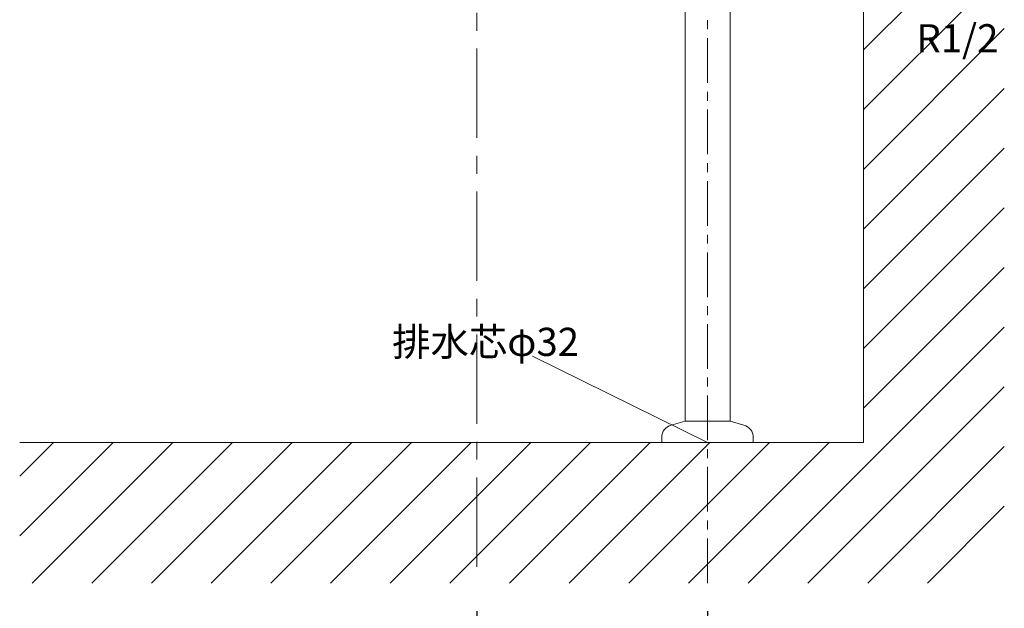
# Model space of a CAD drawing. Units: millimetres. Extents: x 32152 to 36607, y -154 to 2996.
# Drawn here: x 35025 to 35725, y 483 to 901 of the extents above; entities that cross this region are included whole.
import ezdxf

# ---------------------------------------------------------------- set-up
doc = ezdxf.new("R2010")
doc.units = ezdxf.units.MM
doc.linetypes.add('CENTER', pattern=[50.8, 31.75, -6.35, 6.35, -6.35])
doc.linetypes.add('CENTER1', pattern=[10, 6.25, -1.25, 1.25, -1.25])
for name, color, linetype in [('0-2', 7, 'Continuous'), ('_0-2_', 7, 'Continuous'), ('B-1', 6, 'Continuous')]:
    doc.layers.add(name, color=color, linetype=linetype)
for name, color, linetype, lineweight in [('中心線', 1, 'CENTER1', 15), ('寸法線', 3, 'Continuous', 15), ('文字', 4, 'Continuous', 15)]:
    doc.layers.add(name, color=color, linetype=linetype, lineweight=lineweight)
doc.styles.add('japanese', font='romans.shx', dxfattribs={"bigfont": 'bigfont.shx'})
doc.dimstyles.new('KIHON', dxfattribs={"dimscale": 10, "dimtxt": 2.5, "dimasz": 2.5, "dimexe": 0, "dimexo": 2, "dimgap": 1, "dimtad": 1, "dimdec": 0, "dimdsep": 46, "dimtxsty": 'japanese', "dimblk": 'OPEN30', "dimcen": 2.5, "dimadec": 0, "dimazin": 0, "dimtfac": 1, "dimtdec": 0, "dimtmove": 0, "dimatfit": 0, "dimfxl": 1, "dimarcsym": 0})

# ---------------------------------------------------------------- blocks, each defined once
blk = doc.blocks.new('_Open30')
at = {"color": 0, "linetype": 'ByBlock', "lineweight": -2}
for p, q in [((-1, 0.268), (0, 0)), ((0, 0), (-1, -0.268)), ((0, 0), (-1, 0))]:
    blk.add_line(p, q, dxfattribs=at)
blk = doc.blocks.new('*D183')
at = {"layer": 'Defpoints', "color": 0, "transparency": 16777216}
for p in [(35349.76, 500.52), (35513.76, 500.52), (35513.76, 427.94)]:
    blk.add_point(p, dxfattribs=at)
at = {"layer": '寸法線', "color": 0, "lineweight": -2, "transparency": 16777216}
for p, q in [((35349.76, 480.52), (35349.76, 427.94)), ((35513.76, 480.52), (35513.76, 427.94)), ((35374.76, 427.94), (35488.76, 427.94))]:
    blk.add_line(p, q, dxfattribs=at)
at = {"layer": '寸法線', "color": 0, "lineweight": -2, "transparency": 16777216, "xscale": 25, "yscale": 25, "zscale": 25, "rotation": 180}
blk.add_blockref('_Open30', (35349.76, 427.94), dxfattribs=at)
at = {"layer": '寸法線', "color": 0, "lineweight": -2, "transparency": 16777216, "xscale": 25, "yscale": 25, "zscale": 25}
blk.add_blockref('_Open30', (35513.76, 427.94), dxfattribs=at)
at = {"layer": '寸法線', "color": 0, "lineweight": 5, "transparency": 16777216, "insert": (35431.76, 450.44), "char_height": 25, "attachment_point": 5, "style": 'japanese'}
blk.add_mtext('164', dxfattribs=at)

msp = doc.modelspace()

# ---------------------------------------------------------------- linework, layer by layer
at = {"layer": '0-2', "color": 7, "linetype": 'Continuous', "lineweight": 5}
for q in [(35624.76, 1539.23), (35024.76, 600.52)]:
    msp.add_line((35624.76, 600.52), q, dxfattribs=at)
at = {"layer": '_0-2_', "color": 5, "linetype": 'Continuous', "lineweight": 20}
for p, q in [((35497.76, 615.52), (35497.76, 1054.82)), ((35529.76, 615.52), (35529.76, 945.24)), ((35487.93, 612.88), (35497.76, 615.52)), ((35529.76, 615.52), (35497.76, 615.52)), ((35539.59, 612.88), (35529.76, 615.52)), ((35481.26, 604.19), (35481.26, 600.52)), ((35546.26, 604.19), (35546.26, 600.52)), ((35546.26, 600.52), (35481.26, 600.52))]:
    msp.add_line(p, q, dxfattribs=at)
for centre, start, end in [((35490.26, 604.19), 105, 180), ((35537.26, 604.19), 0, 75)]:
    msp.add_arc(centre, 9, start, end, dxfattribs=at)
at = {"layer": 'B-1', "color": 6, "linetype": 'Continuous', "lineweight": 0}
for p, q in [((35624.76, 879.5), (35724.76, 979.5)), ((35624.76, 837.07), (35724.76, 937.07)), ((35624.76, 794.64), (35724.76, 894.64)), ((35624.76, 752.22), (35724.76, 852.22)), ((35624.76, 709.79), (35724.76, 809.79)), ((35624.76, 667.36), (35724.76, 767.36)), ((35624.76, 624.94), (35724.76, 724.94)), ((35542.77, 500.52), (35724.76, 682.51)), ((35585.19, 500.52), (35724.76, 640.08)), ((35024.76, 534.05), (35091.22, 600.52)), ((35024.76, 576.48), (35048.8, 600.52)), ((35033.65, 500.52), (35133.65, 600.52)), ((35076.08, 500.52), (35176.08, 600.52)), ((35118.5, 500.52), (35218.5, 600.52)), ((35160.93, 500.52), (35260.93, 600.52)), ((35203.36, 500.52), (35303.36, 600.52)), ((35245.78, 500.52), (35345.78, 600.52)), ((35288.21, 500.52), (35388.21, 600.52)), ((35330.63, 500.52), (35430.63, 600.52)), ((35373.06, 500.52), (35473.06, 600.52)), ((35415.49, 500.52), (35515.49, 600.52)), ((35457.91, 500.52), (35557.91, 600.52)), ((35500.34, 500.52), (35600.34, 600.52)), ((35627.62, 500.52), (35724.76, 597.66)), ((35670.05, 500.52), (35724.76, 555.23))]:
    msp.add_line(p, q, dxfattribs=at)
at = {"layer": '中心線', "linetype": 'CENTER', "lineweight": 5, "ltscale": 2}
msp.add_line((35349.76, 1591.63), (35349.76, 500.52), dxfattribs=at)
at = {"layer": '中心線', "linetype": 'CENTER', "lineweight": 5}
msp.add_line((35513.76, 500.52), (35513.76, 1054.82), dxfattribs=at)
at = {"layer": '文字', "color": 4, "linetype": 'Continuous', "lineweight": 15}
msp.add_line((35389.29, 661.84), (35513.76, 600.52), dxfattribs=at)

# ---------------------------------------------------------------- texts
at = {"layer": '文字', "lineweight": 15, "style": 'japanese'}
for s, p in [('R1/2', (35662.28, 877.82)), ('排水芯φ32', (35289.55, 662))]:
    msp.add_text(s, height=20, dxfattribs=at).set_placement(p)

# ---------------------------------------------------------------- dimensions: what is measured, and where the dimension line sits
at = {"layer": '寸法線', "lineweight": 5}
dim = msp.add_linear_dim(base=(35513.76, 427.94), p1=(35349.76, 500.52), p2=(35513.76, 500.52), dimstyle='KIHON', dxfattribs=at)
dim.commit()
dim.dimension.update_dxf_attribs({"geometry": '*D183', "text_midpoint": (35431.76, 450.44)})

doc.saveas('drawing.dxf')
